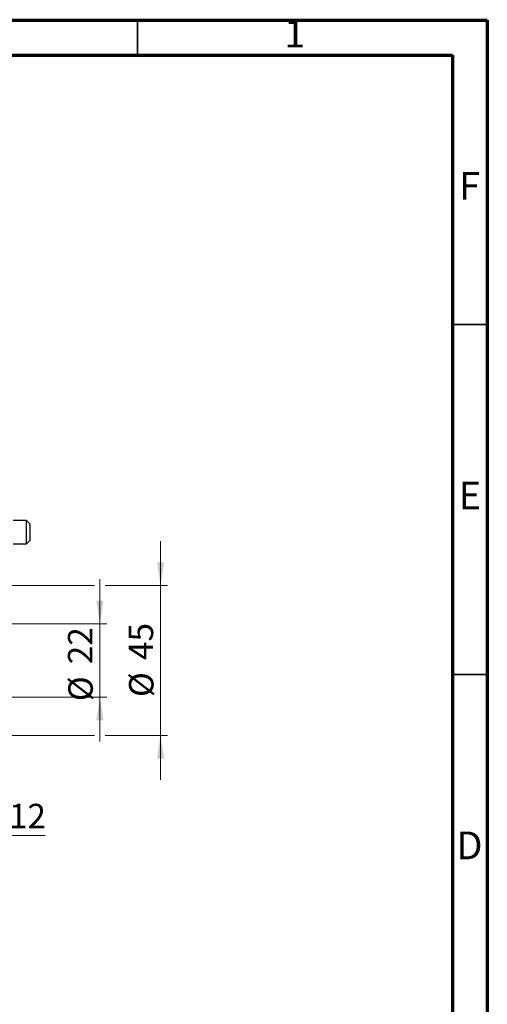
# Model space of a CAD drawing. Units: millimetres. Extents: x 15 to 415, y 5 to 292.
# Drawn here: x 348 to 415, y 151 to 292 of the extents above; entities that cross this region are included whole.
import ezdxf

# ---------------------------------------------------------------- set-up
doc = ezdxf.new("R2010")
doc.units = ezdxf.units.MM
doc.styles.add('SLDTEXTSTYLE0', font='TXT', dxfattribs={"width": 0.75})
doc.dimstyles.new('SLDDIMSTYLE1', dxfattribs={"dimtxt": 3.5, "dimasz": 3.302, "dimexe": 0, "dimexo": 0.0625, "dimgap": 0.875, "dimtad": 1, "dimdec": 0, "dimlfac": 2.1, "dimrnd": 1e-09, "dimzin": 12, "dimdsep": 46, "dimtxsty": 'SLDTEXTSTYLE0', "dimsah": 1, "dimcen": 0.09, "dimadec": 0, "dimazin": 3, "dimtfac": 1, "dimtdec": 0, "dimtmove": 0, "dimatfit": 0, "dimfxl": 1, "dimfrac": 2, "dimtolj": 1, "dimtzin": 12, "dimarcsym": 0})

# ---------------------------------------------------------------- blocks, each defined once
blk = doc.blocks.new('_D_1')
at = {"color": 7, "linetype": 'Continuous', "lineweight": 0}
for p, q in [((342.61, 197.22), (342.61, 174.51)), ((336.89, 184.51), (336.89, 174.51)), ((336.89, 175.51), (330.54, 175.51)), ((342.61, 175.51), (336.89, 175.51)), ((342.61, 175.51), (351.76, 175.51))]:
    blk.add_line(p, q, dxfattribs=at)
at = {"color": 7, "linetype": 'Continuous', "lineweight": 18}
for points in [[(336.89, 175.51), (333.59, 176.02), (333.59, 175)], [(342.61, 175.51), (345.91, 175), (345.91, 176.02)]]:
    blk.add_solid(points, dxfattribs=at)
at = {"color": 7, "linetype": 'Continuous', "lineweight": 18, "insert": (346.59, 180.02), "char_height": 3.5, "attachment_point": 1, "style": 'SLDTEXTSTYLE0'}
blk.add_mtext('12', dxfattribs=at)
blk = doc.blocks.new('_D_3')
at = {"color": 7, "linetype": 'Continuous', "lineweight": 0}
for p, q in [((359.61, 205.75), (359.61, 212.1)), ((340.51, 205.75), (360.61, 205.75)), ((359.61, 195.27), (359.61, 205.75)), ((340.51, 195.27), (341.84, 195.27)), ((343.37, 195.27), (360.61, 195.27)), ((359.61, 195.27), (359.61, 188.92))]:
    blk.add_line(p, q, dxfattribs=at)
at = {"color": 7, "linetype": 'Continuous', "lineweight": 18}
for points in [[(359.61, 205.75), (360.11, 209.05), (359.1, 209.05)], [(359.61, 195.27), (359.1, 191.97), (360.11, 191.97)]]:
    blk.add_solid(points, dxfattribs=at)
at = {"color": 7, "linetype": 'Continuous', "lineweight": 18, "char_height": 3.5, "attachment_point": 1, "rotation": 90, "style": 'SLDTEXTSTYLE0'}
for s, insert in [('22', (355.04, 199.96)), ('%%c', (355.09, 194.69))]:
    blk.add_mtext(s, dxfattribs=dict(at, insert=insert))
blk = doc.blocks.new('_D_4')
at = {"color": 7, "linetype": 'Continuous', "lineweight": 0}
for p, q in [((368.28, 211.22), (368.28, 217.57)), ((338.84, 211.22), (358.84, 211.22)), ((360.37, 211.22), (369.28, 211.22)), ((368.28, 211.22), (368.28, 189.79)), ((338.84, 189.79), (341.84, 189.79)), ((343.37, 189.79), (358.84, 189.79)), ((360.37, 189.79), (369.28, 189.79)), ((368.28, 189.79), (368.28, 183.44))]:
    blk.add_line(p, q, dxfattribs=at)
at = {"color": 7, "linetype": 'Continuous', "lineweight": 18}
for points in [[(368.28, 211.22), (368.79, 214.52), (367.77, 214.52)], [(368.28, 189.79), (367.77, 186.49), (368.79, 186.49)]]:
    blk.add_solid(points, dxfattribs=at)
at = {"color": 7, "linetype": 'Continuous', "lineweight": 18, "char_height": 3.5, "attachment_point": 1, "rotation": 90, "style": 'SLDTEXTSTYLE0'}
for s, insert in [('45', (363.72, 200.56)), ('%%c', (363.77, 195.28))]:
    blk.add_mtext(s, dxfattribs=dict(at, insert=insert))

msp = doc.modelspace()

# ---------------------------------------------------------------- linework, layer by layer
at = {"color": 7, "linetype": 'Continuous', "lineweight": 70}
for p, q in [((15, 292), (415, 292)), ((415, 292), (415, 5)), ((20, 287), (410, 287)), ((410, 287), (410, 10))]:
    msp.add_line(p, q, dxfattribs=at)
at = {"color": 7, "linetype": 'Continuous', "lineweight": 35}
for p, q in [((365, 287), (365, 292)), ((410, 248.5), (415, 248.5)), ((410, 198.5), (415, 198.5))]:
    msp.add_line(p, q, dxfattribs=at)
at = {"color": 7, "linetype": 'Continuous', "lineweight": 25}
for p, q in [((349.1305, 220.5076), (347.2257, 220.5076)), ((349.6067, 220.0314), (349.1305, 220.5076)), ((349.1305, 217.1743), (349.1305, 220.5076)), ((349.6067, 220.0314), (349.6067, 217.6678)), ((347.2257, 217.1743), (349.1305, 217.1743)), ((349.1305, 217.1743), (349.6067, 217.6505)), ((349.6067, 217.6678), (349.6067, 217.6505))]:
    msp.add_line(p, q, dxfattribs=at)

# ---------------------------------------------------------------- texts
at = {"color": 7, "linetype": 'Continuous', "lineweight": 0, "char_height": 3.9688, "attachment_point": 2, "style": 'SLDTEXTSTYLE0'}
for s, insert in [('1', (387.46, 292.0602)), ('F', (412.4577, 270.3102)), ('E', (412.5078, 226.0602)), ('D', (412.4527, 176.0602))]:
    msp.add_mtext(s, dxfattribs=dict(at, insert=insert))

# ---------------------------------------------------------------- dimensions: what is measured, and where the dimension line sits
at = {"color": 7, "linetype": 'Continuous', "lineweight": 18}
for base, p1, p2, picture, middle in [((368.2827, 189.7933), (337.8448, 211.2219), (337.8448, 189.7933), '_D_4', (368.2827, 200.5076)), ((359.6067, 205.7457), (339.5114, 195.2695), (339.5114, 205.7457), '_D_3', (359.6067, 199.911))]:
    dim = msp.add_linear_dim(base=base, p1=p1, p2=p2, angle=90, text='%%c<>', dimstyle='SLDDIMSTYLE1', dxfattribs=at)
    dim.commit()
    dim.dimension.update_dxf_attribs({"geometry": picture, "text_midpoint": middle, "dimtype": 160})
dim = msp.add_linear_dim(base=(336.8924, 175.5076), p1=(342.6067, 198.2219), p2=(336.8924, 185.5076), dimstyle='SLDDIMSTYLE1', dxfattribs=at)
dim.commit()
dim.dimension.update_dxf_attribs({"geometry": '_D_1', "text_midpoint": (349.1739, 175.5076), "dimtype": 160})

doc.saveas('drawing.dxf')
